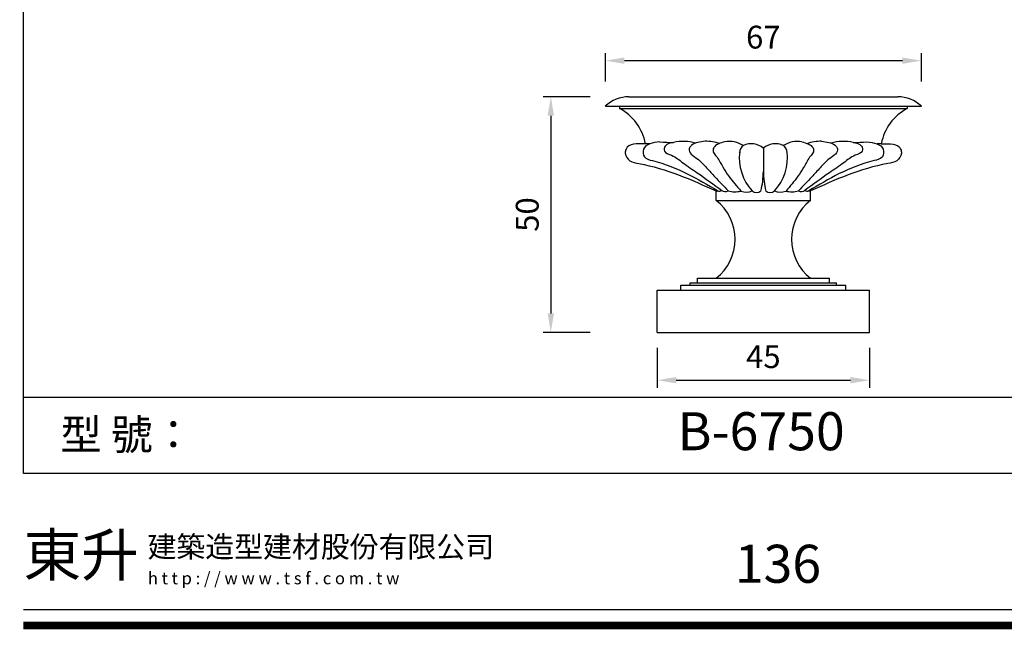
# Model space of a CAD drawing. Extents: x 642 to 3203, y 1364 to 1733.
# Drawn here: x 1092 to 1221, y 1451 to 1531 of the extents above; entities that cross this region are included whole.
import ezdxf

# ---------------------------------------------------------------- set-up
doc = ezdxf.new("R2010")
doc.units = 0
doc.layers.get('0').update_dxf_attribs({"linetype": 'CONTINUOUS'})
doc.layers.get('DEFPOINTS').update_dxf_attribs({"linetype": 'CONTINUOUS'})
doc.styles.add('標楷體', font='KAIU.TTF')
doc.dimstyles.new('B', dxfattribs={"dimtxt": 3, "dimasz": 2.5, "dimexe": 1, "dimexo": 2, "dimgap": 1.5, "dimtad": 1, "dimdec": 0, "dimdsep": 46, "dimtxsty": '標楷體', "dimcen": 0, "dimdle": 2, "dimclrd": 256, "dimclre": 256, "dimclrt": 256, "dimadec": 0, "dimazin": 0, "dimtfac": 1, "dimtdec": 0, "dimtix": 1, "dimtofl": 0, "dimtmove": 2, "dimatfit": 3, "dimfxl": 0, "dimtolj": 1, "dimarcsym": 0})

# ---------------------------------------------------------------- blocks, each defined once
blk = doc.blocks.new('*D9')
at = {"lineweight": -2}
for p, q in [((1168.87, 1523.29), (1168.87, 1527.03)), ((1210.43, 1523.29), (1210.43, 1527.03)), ((1171.37, 1526.03), (1207.93, 1526.03))]:
    blk.add_line(p, q, dxfattribs=at)
for points in [[(1171.37, 1526.44), (1171.37, 1525.61), (1168.87, 1526.03)], [(1207.93, 1526.44), (1207.93, 1525.61), (1210.43, 1526.03)]]:
    blk.add_solid(points)
at = {"layer": 'DEFPOINTS', "color": 0}
for p in [(1210.43, 1526.03), (1168.87, 1521.29), (1210.43, 1521.29)]:
    blk.add_point(p, dxfattribs=at)
at = {"insert": (1189.65, 1529.12), "char_height": 3, "attachment_point": 5, "style": '標楷體'}
blk.add_mtext('\\A1;67', dxfattribs=at)
blk = doc.blocks.new('*D10')
at = {"lineweight": -2}
for p, q in [((1175.69, 1488.28), (1175.69, 1483)), ((1203.61, 1488.28), (1203.61, 1483)), ((1178.19, 1484), (1201.11, 1484))]:
    blk.add_line(p, q, dxfattribs=at)
for points in [[(1178.19, 1484.42), (1178.19, 1483.59), (1175.69, 1484)], [(1201.11, 1484.42), (1201.11, 1483.59), (1203.61, 1484)]]:
    blk.add_solid(points)
at = {"layer": 'DEFPOINTS', "color": 0}
for p in [(1175.69, 1490.28), (1203.61, 1490.28), (1203.61, 1484)]:
    blk.add_point(p, dxfattribs=at)
at = {"insert": (1189.65, 1487.1), "char_height": 3, "attachment_point": 5, "style": '標楷體'}
blk.add_mtext('\\A1;45', dxfattribs=at)
blk = doc.blocks.new('*D11')
at = {"lineweight": -2}
for p, q in [((1166.87, 1521.29), (1160.7, 1521.29)), ((1161.7, 1518.79), (1161.7, 1492.78)), ((1166.87, 1490.28), (1160.7, 1490.28))]:
    blk.add_line(p, q, dxfattribs=at)
for points in [[(1161.28, 1518.79), (1162.12, 1518.79), (1161.7, 1521.29)], [(1161.28, 1492.78), (1162.12, 1492.78), (1161.7, 1490.28)]]:
    blk.add_solid(points)
at = {"layer": 'DEFPOINTS', "color": 0}
for p in [(1168.87, 1521.29), (1161.7, 1490.28), (1168.87, 1490.28)]:
    blk.add_point(p, dxfattribs=at)
at = {"insert": (1158.6, 1505.79), "char_height": 3, "attachment_point": 5, "rotation": 90, "style": '標楷體'}
blk.add_mtext('\\A1;50', dxfattribs=at)

msp = doc.modelspace()

# ---------------------------------------------------------------- linework, layer by layer
for p, q in [((1092.35, 1471.74), (1092.35, 1711.74)), ((1171.97, 1521.29), (1207.33, 1521.29)), ((1168.87, 1520.05), (1210.43, 1520.05)), ((1170.73, 1520.05), (1170.73, 1519.74)), ((1170.73, 1519.74), (1208.57, 1519.74)), ((1208.57, 1520.05), (1208.57, 1519.74)), ((1189.65, 1514.51), (1189.65, 1511.45)), ((1189.65, 1514.51), (1189.65, 1511.45)), ((1183.45, 1507.65), (1183.45, 1508.89)), ((1195.85, 1507.65), (1195.85, 1508.89)), ((1183.45, 1507.65), (1195.85, 1507.65)), ((1180.97, 1496.79), (1180.97, 1497.41)), ((1180.97, 1497.41), (1198.34, 1497.41)), ((1198.34, 1496.79), (1198.34, 1497.41)), ((1175.69, 1490.28), (1175.69, 1495.86)), ((1175.69, 1495.86), (1203.61, 1495.86)), ((1178.8, 1495.86), (1178.8, 1496.48)), ((1178.8, 1496.48), (1200.51, 1496.48)), ((1180.04, 1496.48), (1180.04, 1496.79)), ((1180.04, 1496.79), (1199.27, 1496.79)), ((1199.27, 1496.48), (1199.27, 1496.79)), ((1200.51, 1495.86), (1200.51, 1496.48)), ((1203.61, 1490.28), (1203.61, 1495.86)), ((1175.69, 1490.28), (1203.61, 1490.28)), ((1287.13, 1481.74), (1092.35, 1481.74)), ((1287.13, 1471.74), (1092.35, 1471.74)), ((1092.35, 1453.85), (1287.13, 1453.85))]:
    msp.add_line(p, q)
at = {"const_width": 1}
msp.add_lwpolyline([(1092.35, 1451.74), (1287.13, 1451.74)], dxfattribs=at)
for centre, radius, start, end in [((1172.07, 1516.54), 4.75, 91.2218, 132.381), ((1207.23, 1516.54), 4.75, 47.619, 88.7782), ((1167.6, 1513.87), 6.66, 10.5925, 61.9152), ((1211.71, 1513.87), 6.66, 118.0848, 169.4075), ((1173.52, 1476.14), 38.96, 88.296, 89.0907), ((1177.66, 1532.15), 16.87, 264.4936, 270.6384), ((1179.12, 1509.59), 5.83, 73.7457, 102.6493), ((1182.07, 1509.93), 5.5, 70.292, 90.8978), ((1185.11, 1511.75), 3.66, 58.2199, 98.4886), ((1188.08, 1512.73), 2.37, 48.6587, 116.0755), ((1191.22, 1512.73), 2.37, 63.9245, 131.3413), ((1194.19, 1511.75), 3.66, 81.5114, 121.7801), ((1197.23, 1509.93), 5.5, 89.1022, 109.708), ((1200.18, 1509.59), 5.83, 77.3507, 106.2543), ((1201.65, 1532.15), 16.87, 269.3616, 275.5064), ((1205.78, 1476.14), 38.96, 90.9093, 91.704), ((1192.93, 1513.26), 6.44, 172.9687, 222.7234), ((1187.78, 1513.84), 1.27, 126.0276, 176.5884), ((1186.37, 1513.26), 6.44, 317.2766, 7.0313), ((1191.52, 1513.84), 1.27, 3.4116, 53.9724), ((1176.99, 1511.71), 12.67, 347.1149, 358.8016), ((1202.32, 1511.71), 12.67, 181.1984, 192.8851), ((1183.54, 1509.23), 0.356, 255.7058, 290.65), ((1183.88, 1509.49), 0.626, 249.5215, 298.2849), ((1184.62, 1509.67), 0.861, 238.8163, 298.8479), ((1185.94, 1511.8), 3.02, 252.6071, 284.4747), ((1187.43, 1510.65), 1.92, 247.5135, 293.4655), ((1188.76, 1509.68), 0.974, 234.1944, 305.8056), ((1190.54, 1509.68), 0.974, 234.1944, 305.8056), ((1191.87, 1510.65), 1.92, 246.5345, 292.4865), ((1193.36, 1511.8), 3.02, 255.5253, 287.3929), ((1194.68, 1509.67), 0.861, 241.1521, 301.1837), ((1195.42, 1509.49), 0.626, 241.7151, 290.4785), ((1195.77, 1509.23), 0.356, 249.35, 284.2942), ((1179.41, 1502.53), 6.52, 308.2673, 51.7327), ((1199.89, 1502.53), 6.52, 128.2673, 231.7327)]:
    msp.add_arc(centre, radius, start, end)
for points in [[(1174.14, 1515.09), (1171.59, 1514.38), (1171.49, 1513.85), (1172.09, 1512.87), (1173.29, 1512.49), (1183.45, 1508.89)], [(1176.04, 1515.36), (1173.91, 1514.38), (1174.01, 1513.39), (1175.07, 1512.88), (1183.66, 1508.9)], [(1177.84, 1515.28), (1176.74, 1514.79), (1176.65, 1514.14), (1177.57, 1513.58), (1179.05, 1512.61), (1180.96, 1511.28), (1184.18, 1508.94)], [(1181.98, 1515.42), (1180.22, 1514.9), (1179.95, 1514.57), (1180.02, 1513.92), (1180.79, 1513.26), (1182.19, 1511.94), (1183.28, 1510.74), (1185.04, 1508.92)], [(1184.57, 1515.37), (1183.74, 1515.07), (1183.27, 1514.76), (1183.04, 1514.31), (1183.56, 1513.32), (1184.35, 1511.98), (1185.11, 1510.82), (1186.7, 1508.88)], [(1194.73, 1515.37), (1195.56, 1515.07), (1196.04, 1514.76), (1196.26, 1514.31), (1195.74, 1513.32), (1194.95, 1511.98), (1194.19, 1510.82), (1192.64, 1508.88)], [(1197.32, 1515.42), (1199.08, 1514.9), (1199.35, 1514.57), (1199.28, 1513.92), (1198.51, 1513.26), (1197.11, 1511.94), (1196.02, 1510.74), (1194.26, 1508.92)], [(1201.46, 1515.28), (1202.56, 1514.79), (1202.65, 1514.14), (1201.73, 1513.58), (1200.25, 1512.61), (1198.34, 1511.28), (1195.12, 1508.94)], [(1203.26, 1515.36), (1205.39, 1514.38), (1205.3, 1513.39), (1204.23, 1512.88), (1195.64, 1508.9)], [(1205.16, 1515.09), (1207.71, 1514.38), (1207.81, 1513.85), (1207.21, 1512.87), (1206.01, 1512.49), (1195.85, 1508.89)]]:
    msp.add_spline(points, degree=3)

# ---------------------------------------------------------------- texts
at = {"style": '標楷體'}
for s, height, p in [('型 號：', 4, (1097.19, 1474.86)), ('B-6750', 5, (1178.36, 1474.79)), ('東升', 5.568, (1092.34, 1458.25)), ('建築造型建材股份有限公司', 2.784, (1108.66, 1460.7)), ('h t t p : / / w w w . t s f . c o m . t w', 1.6, (1108.71, 1457.16))]:
    msp.add_text(s, height=height, dxfattribs=at).set_placement(p)
at = {"insert": (1185.89, 1462.36), "char_height": 5, "attachment_point": 1, "style": '標楷體'}
msp.add_mtext('{\\fArial|b0|i0|c0|p34;136}', dxfattribs=at)

# ---------------------------------------------------------------- dimensions: what is measured, and where the dimension line sits
for base, p1, p2, text, picture, middle in [((1210.43, 1526.03), (1168.87, 1521.29), (1210.43, 1521.29), '67', '*D9', (1189.65, 1529.12)), ((1203.61, 1484), (1175.69, 1490.28), (1203.61, 1490.28), '45', '*D10', (1189.65, 1487.1))]:
    dim = msp.add_linear_dim(base=base, p1=p1, p2=p2, text=text, dimstyle='B')
    dim.commit()
    dim.dimension.update_dxf_attribs({"geometry": picture, "text_midpoint": middle})
dim = msp.add_linear_dim(base=(1161.7, 1490.28), p1=(1168.87, 1521.29), p2=(1168.87, 1490.28), angle=90, text='50', dimstyle='B')
dim.commit()
dim.dimension.update_dxf_attribs({"geometry": '*D11', "text_midpoint": (1158.6, 1505.79)})

doc.saveas('drawing.dxf')
